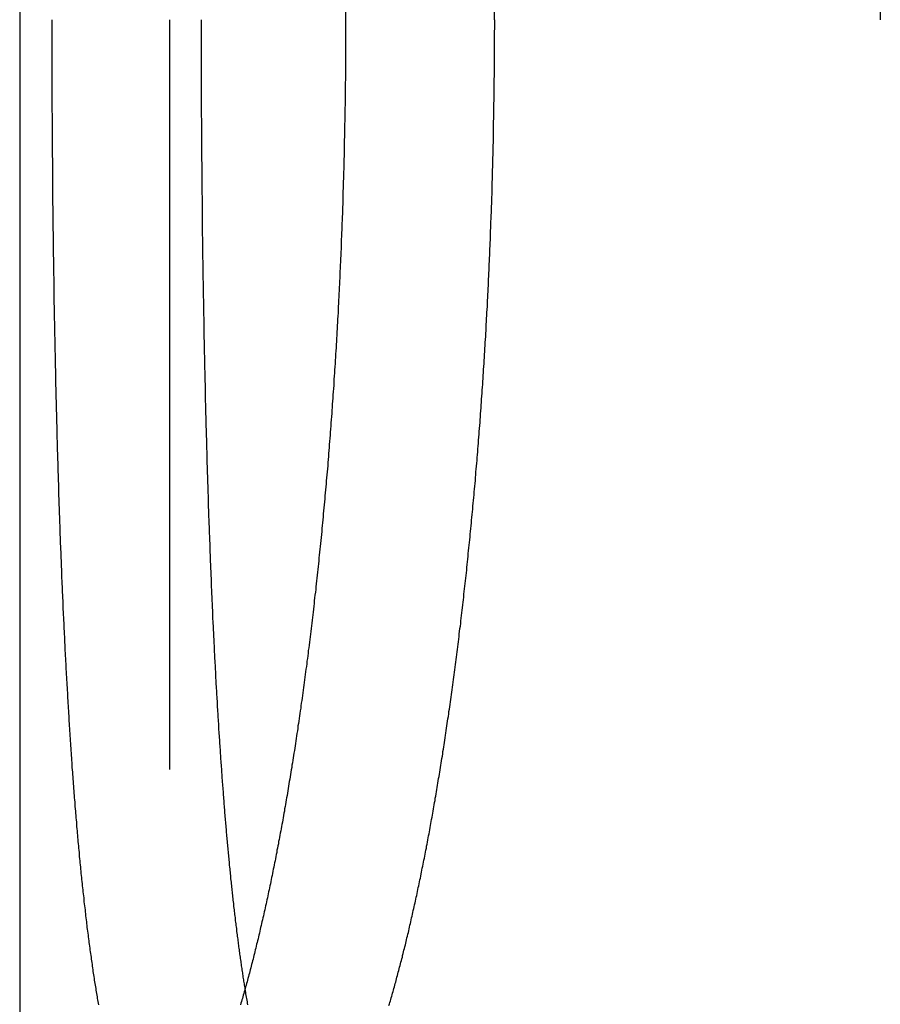
# Model space of a CAD drawing. Extents: x -134 to 304, y -453 to 207.
# Drawn here: x -94 to -88, y 142 to 149 of the extents above; entities that cross this region are included whole.
import ezdxf

# ---------------------------------------------------------------- set-up
doc = ezdxf.new("R2010")
doc.units = 0
doc.header["$LTSCALE"] = 20
doc.linetypes.add('VERDECKT', pattern=[0.375, 0.25, -0.125])
doc.layers.get('0').update_dxf_attribs({"linetype": 'CONTINUOUS'})

# ---------------------------------------------------------------- blocks, each defined once
blk = doc.blocks.new('A$C3DBA2AC1')
at = {"color": 3, "linetype": 'CONTINUOUS', "extrusion": (0, 1, -2e-16)}
for p, q in [((-110, 185.99994), (-110, 136)), ((-107.8262, 173.5), (-107.8262, 148.5))]:
    blk.add_line(p, q, dxfattribs=at)
at = {"color": 1, "linetype": 'VERDECKT', "extrusion": (0, 1, -2e-16)}
for p, q in [((-109, 185.99994), (-109, 136)), ((-106.83242, 148.5), (-106.83242, 173.5)), ((-104.26038, 173.5), (-104.26038, 148.5))]:
    blk.add_line(p, q, dxfattribs=at)
at = {"color": 3}
for points in [[(-107.826, 148.5, 0), (-107.826, 148.479, 0), (-107.826, 148.458, 0), (-107.826, 148.438, 0), (-107.826, 148.417, 0), (-107.826, 148.396, 0), (-107.826, 148.375, 0), (-107.826, 148.354, 0), (-107.827, 148.333, 0), (-107.827, 148.312, 0), (-107.827, 148.291, 0), (-107.827, 148.27, 0), (-107.827, 148.249, 0), (-107.827, 148.228, 0), (-107.827, 148.207, 0), (-107.828, 148.186, 0), (-107.828, 148.165, 0), (-107.828, 148.144, 0), (-107.828, 148.123, 0), (-107.828, 148.101, 0), (-107.829, 148.08, 0), (-107.829, 148.059, 0), (-107.829, 148.038, 0), (-107.829, 148.017, 0), (-107.83, 147.996, 0), (-107.83, 147.974, 0), (-107.83, 147.953, 0), (-107.83, 147.932, 0), (-107.831, 147.911, 0), (-107.831, 147.89, 0), (-107.832, 147.868, 0), (-107.832, 147.847, 0), (-107.832, 147.826, 0), (-107.833, 147.804, 0), (-107.833, 147.783, 0), (-107.833, 147.762, 0), (-107.834, 147.74, 0), (-107.834, 147.719, 0), (-107.835, 147.698, 0), (-107.835, 147.677, 0), (-107.836, 147.655, 0), (-107.836, 147.634, 0), (-107.837, 147.612, 0), (-107.837, 147.591, 0), (-107.838, 147.57, 0), (-107.838, 147.548, 0), (-107.839, 147.527, 0), (-107.839, 147.506, 0), (-107.84, 147.484, 0), (-107.84, 147.463, 0), (-107.841, 147.441, 0), (-107.842, 147.42, 0), (-107.842, 147.399, 0), (-107.843, 147.377, 0), (-107.844, 147.356, 0), (-107.844, 147.334, 0), (-107.845, 147.313, 0), (-107.846, 147.292, 0), (-107.846, 147.27, 0), (-107.847, 147.249, 0), (-107.848, 147.227, 0), (-107.848, 147.206, 0), (-107.849, 147.185, 0), (-107.85, 147.163, 0), (-107.851, 147.142, 0), (-107.852, 147.12, 0), (-107.852, 147.099, 0), (-107.853, 147.078, 0), (-107.854, 147.056, 0), (-107.855, 147.035, 0), (-107.856, 147.013, 0), (-107.856, 146.992, 0), (-107.857, 146.971, 0), (-107.858, 146.949, 0), (-107.859, 146.928, 0), (-107.86, 146.907, 0), (-107.861, 146.885, 0), (-107.862, 146.864, 0), (-107.863, 146.843, 0), (-107.864, 146.821, 0), (-107.865, 146.8, 0), (-107.866, 146.779, 0), (-107.867, 146.757, 0), (-107.868, 146.736, 0), (-107.869, 146.715, 0), (-107.87, 146.693, 0), (-107.871, 146.672, 0), (-107.872, 146.651, 0), (-107.873, 146.63, 0), (-107.874, 146.608, 0), (-107.875, 146.587, 0), (-107.876, 146.566, 0), (-107.877, 146.545, 0), (-107.878, 146.523, 0), (-107.88, 146.502, 0), (-107.881, 146.481, 0), (-107.882, 146.46, 0), (-107.883, 146.439, 0), (-107.884, 146.418, 0), (-107.886, 146.396, 0), (-107.887, 146.375, 0), (-107.888, 146.354, 0), (-107.889, 146.333, 0), (-107.89, 146.312, 0), (-107.892, 146.291, 0), (-107.893, 146.27, 0), (-107.894, 146.249, 0), (-107.896, 146.228, 0), (-107.897, 146.207, 0), (-107.898, 146.186, 0), (-107.9, 146.165, 0), (-107.901, 146.144, 0), (-107.902, 146.123, 0), (-107.904, 146.102, 0), (-107.905, 146.081, 0), (-107.906, 146.06, 0), (-107.908, 146.04, 0), (-107.909, 146.019, 0), (-107.911, 145.998, 0), (-107.912, 145.977, 0), (-107.913, 145.956, 0), (-107.915, 145.936, 0), (-107.916, 145.915, 0), (-107.918, 145.894, 0), (-107.919, 145.873, 0), (-107.921, 145.853, 0), (-107.922, 145.832, 0), (-107.924, 145.811, 0), (-107.925, 145.791, 0), (-107.927, 145.77, 0), (-107.929, 145.75, 0), (-107.93, 145.729, 0), (-107.932, 145.709, 0), (-107.933, 145.688, 0), (-107.935, 145.668, 0), (-107.937, 145.647, 0), (-107.938, 145.627, 0), (-107.94, 145.607, 0), (-107.941, 145.586, 0), (-107.943, 145.566, 0), (-107.945, 145.546, 0), (-107.946, 145.525, 0), (-107.948, 145.505, 0), (-107.95, 145.485, 0), (-107.952, 145.465, 0), (-107.953, 145.444, 0), (-107.955, 145.424, 0), (-107.957, 145.404, 0), (-107.959, 145.384, 0), (-107.96, 145.364, 0), (-107.962, 145.344, 0), (-107.964, 145.324, 0), (-107.966, 145.304, 0), (-107.967, 145.284, 0), (-107.969, 145.264, 0), (-107.971, 145.244, 0), (-107.973, 145.224, 0), (-107.975, 145.205, 0), (-107.977, 145.185, 0), (-107.979, 145.165, 0), (-107.98, 145.145, 0), (-107.982, 145.126, 0), (-107.984, 145.106, 0), (-107.986, 145.086, 0), (-107.988, 145.067, 0), (-107.99, 145.047, 0), (-107.992, 145.027, 0), (-107.994, 145.008, 0), (-107.996, 144.988, 0), (-107.998, 144.969, 0), (-108, 144.95, 0), (-108.002, 144.93, 0), (-108.004, 144.911, 0), (-108.006, 144.892, 0), (-108.008, 144.872, 0), (-108.01, 144.853, 0), (-108.012, 144.834, 0), (-108.014, 144.815, 0), (-108.016, 144.796, 0), (-108.018, 144.776, 0), (-108.02, 144.757, 0), (-108.022, 144.738, 0), (-108.024, 144.719, 0), (-108.026, 144.7, 0), (-108.028, 144.682, 0), (-108.031, 144.663, 0), (-108.033, 144.644, 0), (-108.035, 144.625, 0), (-108.037, 144.606, 0), (-108.039, 144.588, 0), (-108.041, 144.569, 0), (-108.043, 144.55, 0), (-108.046, 144.532, 0), (-108.048, 144.513, 0), (-108.05, 144.495, 0), (-108.052, 144.476, 0), (-108.054, 144.458, 0), (-108.057, 144.439, 0), (-108.059, 144.421, 0), (-108.061, 144.403, 0), (-108.063, 144.384, 0), (-108.065, 144.366, 0), (-108.068, 144.348, 0), (-108.07, 144.33, 0), (-108.072, 144.312, 0), (-108.075, 144.294, 0), (-108.077, 144.276, 0), (-108.079, 144.258, 0), (-108.081, 144.24, 0), (-108.084, 144.222, 0), (-108.086, 144.204, 0), (-108.088, 144.186, 0), (-108.091, 144.169, 0), (-108.093, 144.151, 0), (-108.095, 144.133, 0), (-108.098, 144.116, 0), (-108.1, 144.098, 0), (-108.102, 144.081, 0), (-108.105, 144.063, 0), (-108.107, 144.046, 0), (-108.11, 144.028, 0), (-108.112, 144.011, 0), (-108.114, 143.994, 0), (-108.117, 143.976, 0), (-108.119, 143.959, 0), (-108.122, 143.942, 0), (-108.124, 143.925, 0), (-108.126, 143.908, 0), (-108.129, 143.891, 0), (-108.131, 143.874, 0), (-108.134, 143.857, 0), (-108.136, 143.84, 0), (-108.139, 143.823, 0), (-108.141, 143.807, 0), (-108.144, 143.79, 0), (-108.146, 143.773, 0), (-108.148, 143.757, 0), (-108.151, 143.74, 0), (-108.153, 143.724, 0), (-108.156, 143.707, 0), (-108.158, 143.691, 0), (-108.161, 143.674, 0), (-108.163, 143.658, 0), (-108.166, 143.642, 0), (-108.168, 143.626, 0), (-108.171, 143.609, 0), (-108.173, 143.593, 0), (-108.176, 143.577, 0), (-108.179, 143.561, 0), (-108.181, 143.545, 0), (-108.184, 143.529, 0), (-108.186, 143.514, 0), (-108.189, 143.498, 0), (-108.191, 143.482, 0), (-108.194, 143.466, 0), (-108.196, 143.451, 0), (-108.199, 143.435, 0), (-108.202, 143.42, 0), (-108.204, 143.404, 0), (-108.207, 143.389, 0), (-108.209, 143.373, 0), (-108.212, 143.358, 0), (-108.214, 143.343, 0), (-108.217, 143.327, 0), (-108.22, 143.312, 0), (-108.222, 143.297, 0), (-108.225, 143.282, 0), (-108.227, 143.267, 0), (-108.23, 143.252, 0), (-108.233, 143.237, 0), (-108.235, 143.223, 0), (-108.238, 143.208, 0), (-108.241, 143.193, 0), (-108.243, 143.178, 0), (-108.246, 143.164, 0), (-108.248, 143.149, 0), (-108.251, 143.134, 0), (-108.254, 143.12, 0), (-108.256, 143.105, 0), (-108.259, 143.091, 0), (-108.262, 143.076, 0), (-108.264, 143.062, 0), (-108.267, 143.047, 0), (-108.27, 143.033, 0), (-108.273, 143.019, 0), (-108.275, 143.004, 0), (-108.278, 142.99, 0), (-108.281, 142.976, 0), (-108.284, 142.962, 0), (-108.286, 142.947, 0), (-108.289, 142.933, 0), (-108.292, 142.919, 0), (-108.295, 142.905, 0), (-108.297, 142.891, 0), (-108.3, 142.877, 0), (-108.303, 142.863, 0), (-108.306, 142.849, 0), (-108.309, 142.835, 0), (-108.311, 142.821, 0), (-108.314, 142.807, 0), (-108.317, 142.793, 0), (-108.32, 142.779, 0), (-108.323, 142.766, 0), (-108.325, 142.752, 0), (-108.328, 142.738, 0), (-108.331, 142.725, 0), (-108.334, 142.711, 0), (-108.337, 142.697, 0), (-108.34, 142.684, 0), (-108.343, 142.67, 0), (-108.346, 142.657, 0), (-108.348, 142.643, 0), (-108.351, 142.63, 0), (-108.354, 142.617, 0), (-108.357, 142.603, 0), (-108.36, 142.59, 0), (-108.363, 142.577, 0), (-108.366, 142.564, 0), (-108.369, 142.551, 0), (-108.372, 142.537, 0), (-108.375, 142.524, 0), (-108.378, 142.511, 0), (-108.381, 142.498, 0), (-108.384, 142.485, 0), (-108.387, 142.473, 0), (-108.39, 142.46, 0), (-108.393, 142.447, 0), (-108.396, 142.434, 0), (-108.398, 142.421, 0), (-108.401, 142.409, 0), (-108.404, 142.396, 0), (-108.407, 142.384, 0), (-108.41, 142.371, 0), (-108.414, 142.358, 0), (-108.417, 142.346, 0), (-108.42, 142.334, 0), (-108.423, 142.321, 0), (-108.426, 142.309, 0), (-108.429, 142.297, 0), (-108.432, 142.284, 0), (-108.435, 142.272, 0), (-108.438, 142.26, 0), (-108.441, 142.248, 0), (-108.444, 142.236, 0), (-108.447, 142.224, 0), (-108.45, 142.212, 0), (-108.453, 142.2, 0), (-108.456, 142.188, 0), (-108.459, 142.177, 0), (-108.462, 142.165, 0), (-108.465, 142.153, 0), (-108.468, 142.142, 0), (-108.472, 142.13, 0), (-108.475, 142.119, 0), (-108.478, 142.107, 0), (-108.481, 142.096, 0), (-108.484, 142.084, 0), (-108.487, 142.073, 0), (-108.49, 142.062, 0), (-108.493, 142.05, 0), (-108.496, 142.039, 0), (-108.499, 142.028, 0), (-108.503, 142.017, 0), (-108.506, 142.006, 0), (-108.509, 141.995, 0), (-108.512, 141.984, 0), (-108.515, 141.973, 0), (-108.518, 141.963, 0), (-108.521, 141.952, 0), (-108.525, 141.941, 0), (-108.528, 141.931, 0)], [(-109.472, 141.931, 0), (-109.474, 141.941, 0), (-109.476, 141.952, 0), (-109.478, 141.963, 0), (-109.48, 141.973, 0), (-109.482, 141.984, 0), (-109.483, 141.995, 0), (-109.485, 142.006, 0), (-109.487, 142.017, 0), (-109.489, 142.028, 0), (-109.491, 142.039, 0), (-109.493, 142.05, 0), (-109.494, 142.062, 0), (-109.496, 142.073, 0), (-109.498, 142.084, 0), (-109.5, 142.096, 0), (-109.501, 142.107, 0), (-109.503, 142.119, 0), (-109.505, 142.13, 0), (-109.507, 142.142, 0), (-109.509, 142.153, 0), (-109.51, 142.165, 0), (-109.512, 142.177, 0), (-109.514, 142.188, 0), (-109.515, 142.2, 0), (-109.517, 142.212, 0), (-109.519, 142.224, 0), (-109.521, 142.236, 0), (-109.522, 142.248, 0), (-109.524, 142.26, 0), (-109.526, 142.272, 0), (-109.527, 142.284, 0), (-109.529, 142.297, 0), (-109.531, 142.309, 0), (-109.532, 142.321, 0), (-109.534, 142.334, 0), (-109.536, 142.346, 0), (-109.537, 142.358, 0), (-109.539, 142.371, 0), (-109.541, 142.384, 0), (-109.542, 142.396, 0), (-109.544, 142.409, 0), (-109.545, 142.421, 0), (-109.547, 142.434, 0), (-109.549, 142.447, 0), (-109.55, 142.46, 0), (-109.552, 142.473, 0), (-109.553, 142.485, 0), (-109.555, 142.498, 0), (-109.556, 142.511, 0), (-109.558, 142.524, 0), (-109.559, 142.537, 0), (-109.561, 142.551, 0), (-109.562, 142.564, 0), (-109.564, 142.577, 0), (-109.566, 142.59, 0), (-109.567, 142.603, 0), (-109.569, 142.617, 0), (-109.57, 142.63, 0), (-109.571, 142.643, 0), (-109.573, 142.657, 0), (-109.574, 142.67, 0), (-109.576, 142.684, 0), (-109.577, 142.697, 0), (-109.579, 142.711, 0), (-109.58, 142.725, 0), (-109.582, 142.738, 0), (-109.583, 142.752, 0), (-109.585, 142.766, 0), (-109.586, 142.779, 0), (-109.587, 142.793, 0), (-109.589, 142.807, 0), (-109.59, 142.821, 0), (-109.592, 142.835, 0), (-109.593, 142.849, 0), (-109.594, 142.863, 0), (-109.596, 142.877, 0), (-109.597, 142.891, 0), (-109.598, 142.905, 0), (-109.6, 142.919, 0), (-109.601, 142.933, 0), (-109.602, 142.947, 0), (-109.604, 142.962, 0), (-109.605, 142.976, 0), (-109.606, 142.99, 0), (-109.608, 143.004, 0), (-109.609, 143.019, 0), (-109.61, 143.033, 0), (-109.612, 143.047, 0), (-109.613, 143.062, 0), (-109.614, 143.076, 0), (-109.615, 143.091, 0), (-109.617, 143.105, 0), (-109.618, 143.12, 0), (-109.619, 143.134, 0), (-109.62, 143.149, 0), (-109.622, 143.164, 0), (-109.623, 143.178, 0), (-109.624, 143.193, 0), (-109.625, 143.208, 0), (-109.626, 143.223, 0), (-109.628, 143.237, 0), (-109.629, 143.252, 0), (-109.63, 143.267, 0), (-109.631, 143.282, 0), (-109.632, 143.297, 0), (-109.634, 143.312, 0), (-109.635, 143.327, 0), (-109.636, 143.343, 0), (-109.637, 143.358, 0), (-109.638, 143.373, 0), (-109.639, 143.389, 0), (-109.641, 143.404, 0), (-109.642, 143.42, 0), (-109.643, 143.435, 0), (-109.644, 143.451, 0), (-109.645, 143.466, 0), (-109.646, 143.482, 0), (-109.647, 143.498, 0), (-109.649, 143.514, 0), (-109.65, 143.529, 0), (-109.651, 143.545, 0), (-109.652, 143.561, 0), (-109.653, 143.577, 0), (-109.654, 143.593, 0), (-109.655, 143.609, 0), (-109.656, 143.626, 0), (-109.657, 143.642, 0), (-109.659, 143.658, 0), (-109.66, 143.674, 0), (-109.661, 143.691, 0), (-109.662, 143.707, 0), (-109.663, 143.724, 0), (-109.664, 143.74, 0), (-109.665, 143.757, 0), (-109.666, 143.773, 0), (-109.667, 143.79, 0), (-109.668, 143.807, 0), (-109.669, 143.823, 0), (-109.67, 143.84, 0), (-109.671, 143.857, 0), (-109.672, 143.874, 0), (-109.673, 143.891, 0), (-109.674, 143.908, 0), (-109.675, 143.925, 0), (-109.676, 143.942, 0), (-109.677, 143.959, 0), (-109.678, 143.976, 0), (-109.679, 143.994, 0), (-109.68, 144.011, 0), (-109.681, 144.028, 0), (-109.682, 144.046, 0), (-109.683, 144.063, 0), (-109.684, 144.081, 0), (-109.685, 144.098, 0), (-109.686, 144.116, 0), (-109.687, 144.133, 0), (-109.688, 144.151, 0), (-109.689, 144.169, 0), (-109.69, 144.186, 0), (-109.691, 144.204, 0), (-109.692, 144.222, 0), (-109.693, 144.24, 0), (-109.694, 144.258, 0), (-109.695, 144.276, 0), (-109.696, 144.294, 0), (-109.696, 144.312, 0), (-109.697, 144.33, 0), (-109.698, 144.348, 0), (-109.699, 144.366, 0), (-109.7, 144.384, 0), (-109.701, 144.403, 0), (-109.702, 144.421, 0), (-109.703, 144.439, 0), (-109.704, 144.458, 0), (-109.704, 144.476, 0), (-109.705, 144.495, 0), (-109.706, 144.513, 0), (-109.707, 144.532, 0), (-109.708, 144.55, 0), (-109.709, 144.569, 0), (-109.709, 144.588, 0), (-109.71, 144.606, 0), (-109.711, 144.625, 0), (-109.712, 144.644, 0), (-109.713, 144.663, 0), (-109.714, 144.682, 0), (-109.714, 144.7, 0), (-109.715, 144.719, 0), (-109.716, 144.738, 0), (-109.717, 144.757, 0), (-109.718, 144.776, 0), (-109.718, 144.796, 0), (-109.719, 144.815, 0), (-109.72, 144.834, 0), (-109.721, 144.853, 0), (-109.721, 144.872, 0), (-109.722, 144.892, 0), (-109.723, 144.911, 0), (-109.724, 144.93, 0), (-109.724, 144.95, 0), (-109.725, 144.969, 0), (-109.726, 144.988, 0), (-109.727, 145.008, 0), (-109.727, 145.027, 0), (-109.728, 145.047, 0), (-109.729, 145.067, 0), (-109.729, 145.086, 0), (-109.73, 145.106, 0), (-109.731, 145.126, 0), (-109.732, 145.145, 0), (-109.732, 145.165, 0), (-109.733, 145.185, 0), (-109.734, 145.205, 0), (-109.734, 145.224, 0), (-109.735, 145.244, 0), (-109.736, 145.264, 0), (-109.736, 145.284, 0), (-109.737, 145.304, 0), (-109.738, 145.324, 0), (-109.738, 145.344, 0), (-109.739, 145.364, 0), (-109.739, 145.384, 0), (-109.74, 145.404, 0), (-109.741, 145.424, 0), (-109.741, 145.444, 0), (-109.742, 145.465, 0), (-109.743, 145.485, 0), (-109.743, 145.505, 0), (-109.744, 145.525, 0), (-109.744, 145.546, 0), (-109.745, 145.566, 0), (-109.746, 145.586, 0), (-109.746, 145.607, 0), (-109.747, 145.627, 0), (-109.747, 145.647, 0), (-109.748, 145.668, 0), (-109.748, 145.688, 0), (-109.749, 145.709, 0), (-109.75, 145.729, 0), (-109.75, 145.75, 0), (-109.751, 145.77, 0), (-109.751, 145.791, 0), (-109.752, 145.811, 0), (-109.752, 145.832, 0), (-109.753, 145.853, 0), (-109.753, 145.873, 0), (-109.754, 145.894, 0), (-109.754, 145.915, 0), (-109.755, 145.936, 0), (-109.755, 145.956, 0), (-109.756, 145.977, 0), (-109.756, 145.998, 0), (-109.757, 146.019, 0), (-109.757, 146.04, 0), (-109.758, 146.06, 0), (-109.758, 146.081, 0), (-109.759, 146.102, 0), (-109.759, 146.123, 0), (-109.76, 146.144, 0), (-109.76, 146.165, 0), (-109.761, 146.186, 0), (-109.761, 146.207, 0), (-109.761, 146.228, 0), (-109.762, 146.249, 0), (-109.762, 146.27, 0), (-109.763, 146.291, 0), (-109.763, 146.312, 0), (-109.764, 146.333, 0), (-109.764, 146.354, 0), (-109.764, 146.375, 0), (-109.765, 146.396, 0), (-109.765, 146.418, 0), (-109.766, 146.439, 0), (-109.766, 146.46, 0), (-109.766, 146.481, 0), (-109.767, 146.502, 0), (-109.767, 146.523, 0), (-109.768, 146.545, 0), (-109.768, 146.566, 0), (-109.768, 146.587, 0), (-109.769, 146.608, 0), (-109.769, 146.63, 0), (-109.769, 146.651, 0), (-109.77, 146.672, 0), (-109.77, 146.693, 0), (-109.77, 146.715, 0), (-109.771, 146.736, 0), (-109.771, 146.757, 0), (-109.771, 146.779, 0), (-109.772, 146.8, 0), (-109.772, 146.821, 0), (-109.772, 146.843, 0), (-109.773, 146.864, 0), (-109.773, 146.885, 0), (-109.773, 146.907, 0), (-109.774, 146.928, 0), (-109.774, 146.949, 0), (-109.774, 146.971, 0), (-109.774, 146.992, 0), (-109.775, 147.013, 0), (-109.775, 147.035, 0), (-109.775, 147.056, 0), (-109.775, 147.078, 0), (-109.776, 147.099, 0), (-109.776, 147.12, 0), (-109.776, 147.142, 0), (-109.776, 147.163, 0), (-109.777, 147.185, 0), (-109.777, 147.206, 0), (-109.777, 147.227, 0), (-109.777, 147.249, 0), (-109.778, 147.27, 0), (-109.778, 147.292, 0), (-109.778, 147.313, 0), (-109.778, 147.334, 0), (-109.779, 147.356, 0), (-109.779, 147.377, 0), (-109.779, 147.399, 0), (-109.779, 147.42, 0), (-109.779, 147.441, 0), (-109.78, 147.463, 0), (-109.78, 147.484, 0), (-109.78, 147.506, 0), (-109.78, 147.527, 0), (-109.78, 147.548, 0), (-109.78, 147.57, 0), (-109.781, 147.591, 0), (-109.781, 147.612, 0), (-109.781, 147.634, 0), (-109.781, 147.655, 0), (-109.781, 147.677, 0), (-109.781, 147.698, 0), (-109.782, 147.719, 0), (-109.782, 147.74, 0), (-109.782, 147.762, 0), (-109.782, 147.783, 0), (-109.782, 147.804, 0), (-109.782, 147.826, 0), (-109.782, 147.847, 0), (-109.782, 147.868, 0), (-109.783, 147.89, 0), (-109.783, 147.911, 0), (-109.783, 147.932, 0), (-109.783, 147.953, 0), (-109.783, 147.974, 0), (-109.783, 147.996, 0), (-109.783, 148.017, 0), (-109.783, 148.038, 0), (-109.783, 148.059, 0), (-109.783, 148.08, 0), (-109.783, 148.101, 0), (-109.783, 148.123, 0), (-109.784, 148.144, 0), (-109.784, 148.165, 0), (-109.784, 148.186, 0), (-109.784, 148.207, 0), (-109.784, 148.228, 0), (-109.784, 148.249, 0), (-109.784, 148.27, 0), (-109.784, 148.291, 0), (-109.784, 148.312, 0), (-109.784, 148.333, 0), (-109.784, 148.354, 0), (-109.784, 148.375, 0), (-109.784, 148.396, 0), (-109.784, 148.417, 0), (-109.784, 148.438, 0), (-109.784, 148.458, 0), (-109.784, 148.479, 0), (-109.784, 148.5, 0)], [(-108.79, 148.5, 0), (-108.79, 148.483, 0), (-108.79, 148.466, 0), (-108.79, 148.45, 0), (-108.79, 148.433, 0), (-108.79, 148.416, 0), (-108.79, 148.399, 0), (-108.79, 148.382, 0), (-108.79, 148.365, 0), (-108.79, 148.349, 0), (-108.79, 148.332, 0), (-108.79, 148.315, 0), (-108.79, 148.298, 0), (-108.79, 148.281, 0), (-108.79, 148.264, 0), (-108.79, 148.247, 0), (-108.79, 148.23, 0), (-108.79, 148.213, 0), (-108.79, 148.196, 0), (-108.79, 148.179, 0), (-108.79, 148.162, 0), (-108.79, 148.145, 0), (-108.79, 148.128, 0), (-108.79, 148.111, 0), (-108.79, 148.094, 0), (-108.79, 148.077, 0), (-108.79, 148.06, 0), (-108.789, 148.043, 0), (-108.789, 148.026, 0), (-108.789, 148.009, 0), (-108.789, 147.992, 0), (-108.789, 147.974, 0), (-108.789, 147.957, 0), (-108.789, 147.94, 0), (-108.789, 147.923, 0), (-108.789, 147.906, 0), (-108.789, 147.889, 0), (-108.789, 147.872, 0), (-108.789, 147.855, 0), (-108.788, 147.837, 0), (-108.788, 147.82, 0), (-108.788, 147.803, 0), (-108.788, 147.786, 0), (-108.788, 147.769, 0), (-108.788, 147.752, 0), (-108.788, 147.734, 0), (-108.788, 147.717, 0), (-108.788, 147.7, 0), (-108.788, 147.683, 0), (-108.787, 147.666, 0), (-108.787, 147.648, 0), (-108.787, 147.631, 0), (-108.787, 147.614, 0), (-108.787, 147.597, 0), (-108.787, 147.579, 0), (-108.787, 147.562, 0), (-108.786, 147.545, 0), (-108.786, 147.528, 0), (-108.786, 147.51, 0), (-108.786, 147.493, 0), (-108.786, 147.476, 0), (-108.786, 147.459, 0), (-108.786, 147.441, 0), (-108.785, 147.424, 0), (-108.785, 147.407, 0), (-108.785, 147.39, 0), (-108.785, 147.372, 0), (-108.785, 147.355, 0), (-108.785, 147.338, 0), (-108.784, 147.321, 0), (-108.784, 147.303, 0), (-108.784, 147.286, 0), (-108.784, 147.269, 0), (-108.784, 147.252, 0), (-108.784, 147.234, 0), (-108.783, 147.217, 0), (-108.783, 147.2, 0), (-108.783, 147.183, 0), (-108.783, 147.165, 0), (-108.783, 147.148, 0), (-108.782, 147.131, 0), (-108.782, 147.114, 0), (-108.782, 147.096, 0), (-108.782, 147.079, 0), (-108.782, 147.062, 0), (-108.781, 147.045, 0), (-108.781, 147.027, 0), (-108.781, 147.01, 0), (-108.781, 146.993, 0), (-108.78, 146.976, 0), (-108.78, 146.958, 0), (-108.78, 146.941, 0), (-108.78, 146.924, 0), (-108.78, 146.907, 0), (-108.779, 146.889, 0), (-108.779, 146.872, 0), (-108.779, 146.855, 0), (-108.779, 146.838, 0), (-108.778, 146.821, 0), (-108.778, 146.803, 0), (-108.778, 146.786, 0), (-108.778, 146.769, 0), (-108.777, 146.752, 0), (-108.777, 146.735, 0), (-108.777, 146.717, 0), (-108.776, 146.7, 0), (-108.776, 146.683, 0), (-108.776, 146.666, 0), (-108.776, 146.649, 0), (-108.775, 146.632, 0), (-108.775, 146.615, 0), (-108.775, 146.597, 0), (-108.774, 146.58, 0), (-108.774, 146.563, 0), (-108.774, 146.546, 0), (-108.774, 146.529, 0), (-108.773, 146.512, 0), (-108.773, 146.495, 0), (-108.773, 146.478, 0), (-108.772, 146.461, 0), (-108.772, 146.444, 0), (-108.772, 146.426, 0), (-108.771, 146.409, 0), (-108.771, 146.392, 0), (-108.771, 146.375, 0), (-108.77, 146.358, 0), (-108.77, 146.341, 0), (-108.77, 146.324, 0), (-108.769, 146.307, 0), (-108.769, 146.29, 0), (-108.769, 146.273, 0), (-108.768, 146.256, 0), (-108.768, 146.239, 0), (-108.768, 146.223, 0), (-108.767, 146.206, 0), (-108.767, 146.189, 0), (-108.767, 146.172, 0), (-108.766, 146.155, 0), (-108.766, 146.138, 0), (-108.766, 146.121, 0), (-108.765, 146.104, 0), (-108.765, 146.087, 0), (-108.764, 146.071, 0), (-108.764, 146.054, 0), (-108.764, 146.037, 0), (-108.763, 146.02, 0), (-108.763, 146.003, 0), (-108.762, 145.987, 0), (-108.762, 145.97, 0), (-108.762, 145.953, 0), (-108.761, 145.936, 0), (-108.761, 145.92, 0), (-108.76, 145.903, 0), (-108.76, 145.886, 0), (-108.76, 145.87, 0), (-108.759, 145.853, 0), (-108.759, 145.836, 0), (-108.758, 145.82, 0), (-108.758, 145.803, 0), (-108.758, 145.786, 0), (-108.757, 145.77, 0), (-108.757, 145.753, 0), (-108.756, 145.737, 0), (-108.756, 145.72, 0), (-108.755, 145.704, 0), (-108.755, 145.687, 0), (-108.754, 145.671, 0), (-108.754, 145.654, 0), (-108.754, 145.638, 0), (-108.753, 145.621, 0), (-108.753, 145.605, 0), (-108.752, 145.588, 0), (-108.752, 145.572, 0), (-108.751, 145.555, 0), (-108.751, 145.539, 0), (-108.75, 145.523, 0), (-108.75, 145.506, 0), (-108.749, 145.49, 0), (-108.749, 145.474, 0), (-108.748, 145.458, 0), (-108.748, 145.441, 0), (-108.747, 145.425, 0), (-108.747, 145.409, 0), (-108.746, 145.393, 0), (-108.746, 145.376, 0), (-108.745, 145.36, 0), (-108.745, 145.344, 0), (-108.744, 145.328, 0), (-108.744, 145.312, 0), (-108.743, 145.296, 0), (-108.743, 145.28, 0), (-108.742, 145.264, 0), (-108.742, 145.248, 0), (-108.741, 145.232, 0), (-108.741, 145.216, 0), (-108.74, 145.2, 0), (-108.74, 145.184, 0), (-108.739, 145.168, 0), (-108.738, 145.152, 0), (-108.738, 145.136, 0), (-108.737, 145.12, 0), (-108.737, 145.104, 0), (-108.736, 145.088, 0), (-108.736, 145.072, 0), (-108.735, 145.057, 0), (-108.734, 145.041, 0), (-108.734, 145.025, 0), (-108.733, 145.009, 0), (-108.733, 144.994, 0), (-108.732, 144.978, 0), (-108.732, 144.962, 0), (-108.731, 144.947, 0), (-108.73, 144.931, 0), (-108.73, 144.915, 0), (-108.729, 144.9, 0), (-108.729, 144.884, 0), (-108.728, 144.869, 0), (-108.727, 144.853, 0), (-108.727, 144.838, 0), (-108.726, 144.822, 0), (-108.726, 144.807, 0), (-108.725, 144.791, 0), (-108.724, 144.776, 0), (-108.724, 144.761, 0), (-108.723, 144.745, 0), (-108.722, 144.73, 0), (-108.722, 144.715, 0), (-108.721, 144.699, 0), (-108.72, 144.684, 0), (-108.72, 144.669, 0), (-108.719, 144.654, 0), (-108.719, 144.639, 0), (-108.718, 144.623, 0), (-108.717, 144.608, 0), (-108.717, 144.593, 0), (-108.716, 144.578, 0), (-108.715, 144.563, 0), (-108.715, 144.548, 0), (-108.714, 144.533, 0), (-108.713, 144.518, 0), (-108.713, 144.503, 0), (-108.712, 144.488, 0), (-108.711, 144.473, 0), (-108.71, 144.458, 0), (-108.71, 144.444, 0), (-108.709, 144.429, 0), (-108.708, 144.414, 0), (-108.708, 144.399, 0), (-108.707, 144.385, 0), (-108.706, 144.37, 0), (-108.706, 144.355, 0), (-108.705, 144.341, 0), (-108.704, 144.326, 0), (-108.703, 144.311, 0), (-108.703, 144.297, 0), (-108.702, 144.282, 0), (-108.701, 144.268, 0), (-108.7, 144.253, 0), (-108.7, 144.239, 0), (-108.699, 144.224, 0), (-108.698, 144.21, 0), (-108.697, 144.196, 0), (-108.697, 144.181, 0), (-108.696, 144.167, 0), (-108.695, 144.153, 0), (-108.694, 144.138, 0), (-108.694, 144.124, 0), (-108.693, 144.11, 0), (-108.692, 144.096, 0), (-108.691, 144.082, 0), (-108.691, 144.068, 0), (-108.69, 144.054, 0), (-108.689, 144.04, 0), (-108.688, 144.026, 0), (-108.687, 144.012, 0), (-108.687, 143.998, 0), (-108.686, 143.984, 0), (-108.685, 143.97, 0), (-108.684, 143.956, 0), (-108.683, 143.942, 0), (-108.683, 143.928, 0), (-108.682, 143.915, 0), (-108.681, 143.901, 0), (-108.68, 143.887, 0), (-108.679, 143.874, 0), (-108.679, 143.86, 0), (-108.678, 143.846, 0), (-108.677, 143.833, 0), (-108.676, 143.819, 0), (-108.675, 143.806, 0), (-108.674, 143.792, 0), (-108.674, 143.779, 0), (-108.673, 143.765, 0), (-108.672, 143.752, 0), (-108.671, 143.739, 0), (-108.67, 143.725, 0), (-108.669, 143.712, 0), (-108.668, 143.699, 0), (-108.668, 143.686, 0), (-108.667, 143.672, 0), (-108.666, 143.659, 0), (-108.665, 143.646, 0), (-108.664, 143.633, 0), (-108.663, 143.62, 0), (-108.662, 143.607, 0), (-108.661, 143.594, 0), (-108.661, 143.581, 0), (-108.66, 143.568, 0), (-108.659, 143.555, 0), (-108.658, 143.542, 0), (-108.657, 143.53, 0), (-108.656, 143.517, 0), (-108.655, 143.504, 0), (-108.654, 143.491, 0), (-108.653, 143.479, 0), (-108.652, 143.466, 0), (-108.652, 143.453, 0), (-108.651, 143.441, 0), (-108.65, 143.428, 0), (-108.649, 143.416, 0), (-108.648, 143.403, 0), (-108.647, 143.391, 0), (-108.646, 143.378, 0), (-108.645, 143.366, 0), (-108.644, 143.354, 0), (-108.643, 143.341, 0), (-108.642, 143.329, 0), (-108.641, 143.317, 0), (-108.64, 143.305, 0), (-108.639, 143.292, 0), (-108.638, 143.28, 0), (-108.638, 143.268, 0), (-108.637, 143.256, 0), (-108.636, 143.244, 0), (-108.635, 143.232, 0), (-108.634, 143.22, 0), (-108.633, 143.208, 0), (-108.632, 143.197, 0), (-108.631, 143.185, 0), (-108.63, 143.173, 0), (-108.629, 143.161, 0), (-108.628, 143.149, 0), (-108.627, 143.137, 0), (-108.626, 143.126, 0), (-108.625, 143.114, 0), (-108.624, 143.102, 0), (-108.623, 143.091, 0), (-108.622, 143.079, 0), (-108.621, 143.067, 0), (-108.62, 143.056, 0), (-108.619, 143.044, 0), (-108.618, 143.032, 0), (-108.617, 143.021, 0), (-108.616, 143.009, 0), (-108.615, 142.998, 0), (-108.613, 142.986, 0), (-108.612, 142.975, 0), (-108.611, 142.963, 0), (-108.61, 142.952, 0), (-108.609, 142.94, 0), (-108.608, 142.929, 0), (-108.607, 142.917, 0), (-108.606, 142.906, 0), (-108.605, 142.895, 0), (-108.604, 142.883, 0), (-108.603, 142.872, 0), (-108.602, 142.861, 0), (-108.601, 142.849, 0), (-108.599, 142.838, 0), (-108.598, 142.827, 0), (-108.597, 142.816, 0), (-108.596, 142.805, 0), (-108.595, 142.793, 0), (-108.594, 142.782, 0), (-108.593, 142.771, 0), (-108.592, 142.76, 0), (-108.59, 142.749, 0), (-108.589, 142.738, 0), (-108.588, 142.727, 0), (-108.587, 142.716, 0), (-108.586, 142.705, 0), (-108.585, 142.694, 0), (-108.583, 142.683, 0), (-108.582, 142.672, 0), (-108.581, 142.661, 0), (-108.58, 142.651, 0), (-108.579, 142.64, 0), (-108.578, 142.629, 0), (-108.576, 142.618, 0), (-108.575, 142.607, 0), (-108.574, 142.597, 0), (-108.573, 142.586, 0), (-108.572, 142.575, 0), (-108.57, 142.565, 0), (-108.569, 142.554, 0), (-108.568, 142.544, 0), (-108.567, 142.533, 0), (-108.565, 142.522, 0), (-108.564, 142.512, 0), (-108.563, 142.501, 0), (-108.562, 142.491, 0), (-108.56, 142.481, 0), (-108.559, 142.47, 0), (-108.558, 142.46, 0), (-108.557, 142.45, 0), (-108.555, 142.439, 0), (-108.554, 142.429, 0), (-108.553, 142.419, 0), (-108.551, 142.408, 0), (-108.55, 142.398, 0), (-108.549, 142.388, 0), (-108.548, 142.378, 0), (-108.546, 142.368, 0), (-108.545, 142.358, 0), (-108.544, 142.348, 0), (-108.542, 142.338, 0), (-108.541, 142.328, 0), (-108.54, 142.318, 0), (-108.538, 142.308, 0), (-108.537, 142.298, 0), (-108.536, 142.288, 0), (-108.534, 142.278, 0), (-108.533, 142.269, 0), (-108.532, 142.259, 0), (-108.53, 142.249, 0), (-108.529, 142.239, 0), (-108.528, 142.23, 0), (-108.526, 142.22, 0), (-108.525, 142.21, 0), (-108.523, 142.201, 0), (-108.522, 142.191, 0), (-108.521, 142.182, 0), (-108.519, 142.172, 0), (-108.518, 142.163, 0), (-108.516, 142.153, 0), (-108.515, 142.144, 0), (-108.514, 142.135, 0), (-108.512, 142.125, 0), (-108.511, 142.116, 0), (-108.509, 142.107, 0), (-108.508, 142.098, 0), (-108.507, 142.088, 0), (-108.505, 142.079, 0), (-108.504, 142.07, 0), (-108.502, 142.061, 0), (-108.501, 142.052, 0), (-108.499, 142.043, 0), (-108.498, 142.034, 0)]]:
    blk.add_polyline3d(points, dxfattribs=at)
at = {"color": 1}
for points in [[(-108.498, 142.034, 0), (-108.496, 142.024, 0), (-108.494, 142.013, 0), (-108.493, 142.003, 0), (-108.491, 141.992, 0), (-108.489, 141.982, 0), (-108.487, 141.972, 0), (-108.486, 141.962, 0), (-108.484, 141.951, 0), (-108.482, 141.941, 0), (-108.48, 141.931, 0)], [(-107.537, 141.927, 0), (-107.534, 141.937, 0), (-107.531, 141.947, 0), (-107.528, 141.957, 0), (-107.525, 141.967, 0), (-107.522, 141.977, 0), (-107.519, 141.988, 0), (-107.516, 141.998, 0), (-107.513, 142.008, 0), (-107.51, 142.019, 0), (-107.507, 142.029, 0), (-107.504, 142.04, 0), (-107.501, 142.05, 0), (-107.498, 142.061, 0), (-107.495, 142.072, 0), (-107.492, 142.082, 0), (-107.489, 142.093, 0), (-107.486, 142.104, 0), (-107.484, 142.115, 0), (-107.481, 142.126, 0), (-107.478, 142.137, 0), (-107.475, 142.148, 0), (-107.472, 142.159, 0), (-107.469, 142.17, 0), (-107.466, 142.181, 0), (-107.463, 142.192, 0), (-107.46, 142.203, 0), (-107.457, 142.215, 0), (-107.454, 142.226, 0), (-107.451, 142.237, 0), (-107.448, 142.249, 0), (-107.446, 142.26, 0), (-107.443, 142.272, 0), (-107.44, 142.283, 0), (-107.437, 142.295, 0), (-107.434, 142.306, 0), (-107.431, 142.318, 0), (-107.428, 142.33, 0), (-107.425, 142.341, 0), (-107.423, 142.353, 0), (-107.42, 142.365, 0), (-107.417, 142.377, 0), (-107.414, 142.389, 0), (-107.411, 142.401, 0), (-107.408, 142.413, 0), (-107.405, 142.425, 0), (-107.403, 142.437, 0), (-107.4, 142.449, 0), (-107.397, 142.461, 0), (-107.394, 142.473, 0), (-107.391, 142.485, 0), (-107.389, 142.498, 0), (-107.386, 142.51, 0), (-107.383, 142.522, 0), (-107.38, 142.535, 0), (-107.377, 142.547, 0), (-107.375, 142.559, 0), (-107.372, 142.572, 0), (-107.369, 142.584, 0), (-107.366, 142.597, 0), (-107.363, 142.61, 0), (-107.361, 142.622, 0), (-107.358, 142.635, 0), (-107.355, 142.648, 0), (-107.352, 142.66, 0), (-107.35, 142.673, 0), (-107.347, 142.686, 0), (-107.344, 142.699, 0), (-107.342, 142.712, 0), (-107.339, 142.724, 0), (-107.336, 142.737, 0), (-107.333, 142.75, 0), (-107.331, 142.763, 0), (-107.328, 142.776, 0), (-107.325, 142.789, 0), (-107.323, 142.803, 0), (-107.32, 142.816, 0), (-107.317, 142.829, 0), (-107.315, 142.842, 0), (-107.312, 142.855, 0), (-107.309, 142.869, 0), (-107.307, 142.882, 0), (-107.304, 142.895, 0), (-107.301, 142.908, 0), (-107.299, 142.922, 0), (-107.296, 142.935, 0), (-107.294, 142.949, 0), (-107.291, 142.962, 0), (-107.288, 142.976, 0), (-107.286, 142.989, 0), (-107.283, 143.003, 0), (-107.281, 143.016, 0), (-107.278, 143.03, 0), (-107.275, 143.044, 0), (-107.273, 143.057, 0), (-107.27, 143.071, 0), (-107.268, 143.085, 0), (-107.265, 143.098, 0), (-107.263, 143.112, 0), (-107.26, 143.126, 0), (-107.258, 143.14, 0), (-107.255, 143.153, 0), (-107.253, 143.167, 0), (-107.25, 143.181, 0), (-107.248, 143.195, 0), (-107.245, 143.209, 0), (-107.243, 143.223, 0), (-107.24, 143.237, 0), (-107.238, 143.251, 0), (-107.235, 143.265, 0), (-107.233, 143.28, 0), (-107.23, 143.294, 0), (-107.228, 143.308, 0), (-107.225, 143.322, 0), (-107.223, 143.337, 0), (-107.22, 143.351, 0), (-107.218, 143.366, 0), (-107.215, 143.38, 0), (-107.213, 143.395, 0), (-107.211, 143.409, 0), (-107.208, 143.424, 0), (-107.206, 143.439, 0), (-107.203, 143.454, 0), (-107.201, 143.468, 0), (-107.198, 143.483, 0), (-107.196, 143.498, 0), (-107.193, 143.513, 0), (-107.191, 143.528, 0), (-107.189, 143.543, 0), (-107.186, 143.558, 0), (-107.184, 143.574, 0), (-107.181, 143.589, 0), (-107.179, 143.604, 0), (-107.177, 143.619, 0), (-107.174, 143.635, 0), (-107.172, 143.65, 0), (-107.169, 143.665, 0), (-107.167, 143.681, 0), (-107.165, 143.696, 0), (-107.162, 143.712, 0), (-107.16, 143.728, 0), (-107.158, 143.743, 0), (-107.155, 143.759, 0), (-107.153, 143.775, 0), (-107.151, 143.79, 0), (-107.148, 143.806, 0), (-107.146, 143.822, 0), (-107.144, 143.838, 0), (-107.141, 143.854, 0), (-107.139, 143.87, 0), (-107.137, 143.886, 0), (-107.134, 143.902, 0), (-107.132, 143.918, 0), (-107.13, 143.934, 0), (-107.127, 143.951, 0), (-107.125, 143.967, 0), (-107.123, 143.983, 0), (-107.121, 144, 0), (-107.118, 144.016, 0), (-107.116, 144.032, 0), (-107.114, 144.049, 0), (-107.111, 144.065, 0), (-107.109, 144.082, 0), (-107.107, 144.099, 0), (-107.105, 144.115, 0), (-107.103, 144.132, 0), (-107.1, 144.149, 0), (-107.098, 144.165, 0), (-107.096, 144.182, 0), (-107.094, 144.199, 0), (-107.091, 144.216, 0), (-107.089, 144.233, 0), (-107.087, 144.25, 0), (-107.085, 144.267, 0), (-107.083, 144.284, 0), (-107.081, 144.301, 0), (-107.078, 144.318, 0), (-107.076, 144.335, 0), (-107.074, 144.352, 0), (-107.072, 144.37, 0), (-107.07, 144.387, 0), (-107.068, 144.404, 0), (-107.066, 144.421, 0), (-107.064, 144.439, 0), (-107.061, 144.456, 0), (-107.059, 144.474, 0), (-107.057, 144.491, 0), (-107.055, 144.509, 0), (-107.053, 144.526, 0), (-107.051, 144.544, 0), (-107.049, 144.562, 0), (-107.047, 144.579, 0), (-107.045, 144.597, 0), (-107.043, 144.615, 0), (-107.041, 144.632, 0), (-107.039, 144.65, 0), (-107.037, 144.668, 0), (-107.035, 144.686, 0), (-107.033, 144.704, 0), (-107.031, 144.722, 0), (-107.029, 144.74, 0), (-107.027, 144.758, 0), (-107.025, 144.776, 0), (-107.023, 144.794, 0), (-107.021, 144.812, 0), (-107.019, 144.83, 0), (-107.017, 144.848, 0), (-107.015, 144.867, 0), (-107.013, 144.885, 0), (-107.011, 144.903, 0), (-107.009, 144.922, 0), (-107.008, 144.94, 0), (-107.006, 144.958, 0), (-107.004, 144.977, 0), (-107.002, 144.995, 0), (-107, 145.014, 0), (-106.998, 145.032, 0), (-106.996, 145.051, 0), (-106.995, 145.069, 0), (-106.993, 145.088, 0), (-106.991, 145.106, 0), (-106.989, 145.125, 0), (-106.987, 145.144, 0), (-106.986, 145.162, 0), (-106.984, 145.181, 0), (-106.982, 145.2, 0), (-106.98, 145.218, 0), (-106.978, 145.237, 0), (-106.977, 145.256, 0), (-106.975, 145.275, 0), (-106.973, 145.294, 0), (-106.972, 145.313, 0), (-106.97, 145.332, 0), (-106.968, 145.351, 0), (-106.966, 145.37, 0), (-106.965, 145.389, 0), (-106.963, 145.408, 0), (-106.961, 145.427, 0), (-106.96, 145.446, 0), (-106.958, 145.465, 0), (-106.957, 145.484, 0), (-106.955, 145.503, 0), (-106.953, 145.522, 0), (-106.952, 145.542, 0), (-106.95, 145.561, 0), (-106.949, 145.58, 0), (-106.947, 145.599, 0), (-106.945, 145.619, 0), (-106.944, 145.638, 0), (-106.942, 145.657, 0), (-106.941, 145.677, 0), (-106.939, 145.696, 0), (-106.938, 145.716, 0), (-106.936, 145.735, 0), (-106.935, 145.754, 0), (-106.933, 145.774, 0), (-106.932, 145.793, 0), (-106.93, 145.813, 0), (-106.929, 145.832, 0), (-106.927, 145.852, 0), (-106.926, 145.872, 0), (-106.925, 145.891, 0), (-106.923, 145.911, 0), (-106.922, 145.93, 0), (-106.92, 145.95, 0), (-106.919, 145.97, 0), (-106.918, 145.989, 0), (-106.916, 146.009, 0), (-106.915, 146.029, 0), (-106.914, 146.049, 0), (-106.912, 146.068, 0), (-106.911, 146.088, 0), (-106.91, 146.108, 0), (-106.908, 146.128, 0), (-106.907, 146.148, 0), (-106.906, 146.167, 0), (-106.905, 146.187, 0), (-106.903, 146.207, 0), (-106.902, 146.227, 0), (-106.901, 146.247, 0), (-106.9, 146.267, 0), (-106.898, 146.287, 0), (-106.897, 146.307, 0), (-106.896, 146.327, 0), (-106.895, 146.347, 0), (-106.894, 146.367, 0), (-106.892, 146.387, 0), (-106.891, 146.407, 0), (-106.89, 146.427, 0), (-106.889, 146.447, 0), (-106.888, 146.467, 0), (-106.887, 146.487, 0), (-106.886, 146.507, 0), (-106.885, 146.527, 0), (-106.884, 146.547, 0), (-106.883, 146.567, 0), (-106.881, 146.587, 0), (-106.88, 146.607, 0), (-106.879, 146.628, 0), (-106.878, 146.648, 0), (-106.877, 146.668, 0), (-106.876, 146.688, 0), (-106.875, 146.708, 0), (-106.874, 146.728, 0), (-106.873, 146.748, 0), (-106.873, 146.769, 0), (-106.872, 146.789, 0), (-106.871, 146.809, 0), (-106.87, 146.829, 0), (-106.869, 146.849, 0), (-106.868, 146.87, 0), (-106.867, 146.89, 0), (-106.866, 146.91, 0), (-106.865, 146.93, 0), (-106.864, 146.951, 0), (-106.864, 146.971, 0), (-106.863, 146.991, 0), (-106.862, 147.011, 0), (-106.861, 147.032, 0), (-106.86, 147.052, 0), (-106.86, 147.072, 0), (-106.859, 147.092, 0), (-106.858, 147.113, 0), (-106.857, 147.133, 0), (-106.857, 147.153, 0), (-106.856, 147.174, 0), (-106.855, 147.194, 0), (-106.854, 147.214, 0), (-106.854, 147.234, 0), (-106.853, 147.255, 0), (-106.852, 147.275, 0), (-106.852, 147.295, 0), (-106.851, 147.315, 0), (-106.85, 147.336, 0), (-106.85, 147.356, 0), (-106.849, 147.376, 0), (-106.849, 147.397, 0), (-106.848, 147.417, 0), (-106.847, 147.437, 0), (-106.847, 147.457, 0), (-106.846, 147.478, 0), (-106.846, 147.498, 0), (-106.845, 147.518, 0), (-106.845, 147.538, 0), (-106.844, 147.559, 0), (-106.844, 147.579, 0), (-106.843, 147.599, 0), (-106.843, 147.619, 0), (-106.842, 147.64, 0), (-106.842, 147.66, 0), (-106.841, 147.68, 0), (-106.841, 147.7, 0), (-106.841, 147.72, 0), (-106.84, 147.741, 0), (-106.84, 147.761, 0), (-106.839, 147.781, 0), (-106.839, 147.801, 0), (-106.839, 147.821, 0), (-106.838, 147.841, 0), (-106.838, 147.862, 0), (-106.838, 147.882, 0), (-106.837, 147.902, 0), (-106.837, 147.922, 0), (-106.837, 147.942, 0), (-106.836, 147.962, 0), (-106.836, 147.982, 0), (-106.836, 148.002, 0), (-106.835, 148.022, 0), (-106.835, 148.043, 0), (-106.835, 148.063, 0), (-106.835, 148.083, 0), (-106.835, 148.103, 0), (-106.834, 148.123, 0), (-106.834, 148.143, 0), (-106.834, 148.163, 0), (-106.834, 148.183, 0), (-106.834, 148.203, 0), (-106.833, 148.222, 0), (-106.833, 148.242, 0), (-106.833, 148.262, 0), (-106.833, 148.282, 0), (-106.833, 148.302, 0), (-106.833, 148.322, 0), (-106.833, 148.342, 0), (-106.833, 148.362, 0), (-106.833, 148.381, 0), (-106.833, 148.401, 0), (-106.833, 148.421, 0), (-106.832, 148.441, 0), (-106.832, 148.461, 0), (-106.832, 148.48, 0), (-106.832, 148.5, 0)]]:
    blk.add_polyline3d(points, dxfattribs=at)

msp = doc.modelspace()

# ---------------------------------------------------------------- block references
msp.add_blockref('A$C3DBA2AC1', (16.1512, 0, -91.7326))

doc.saveas('drawing.dxf')
